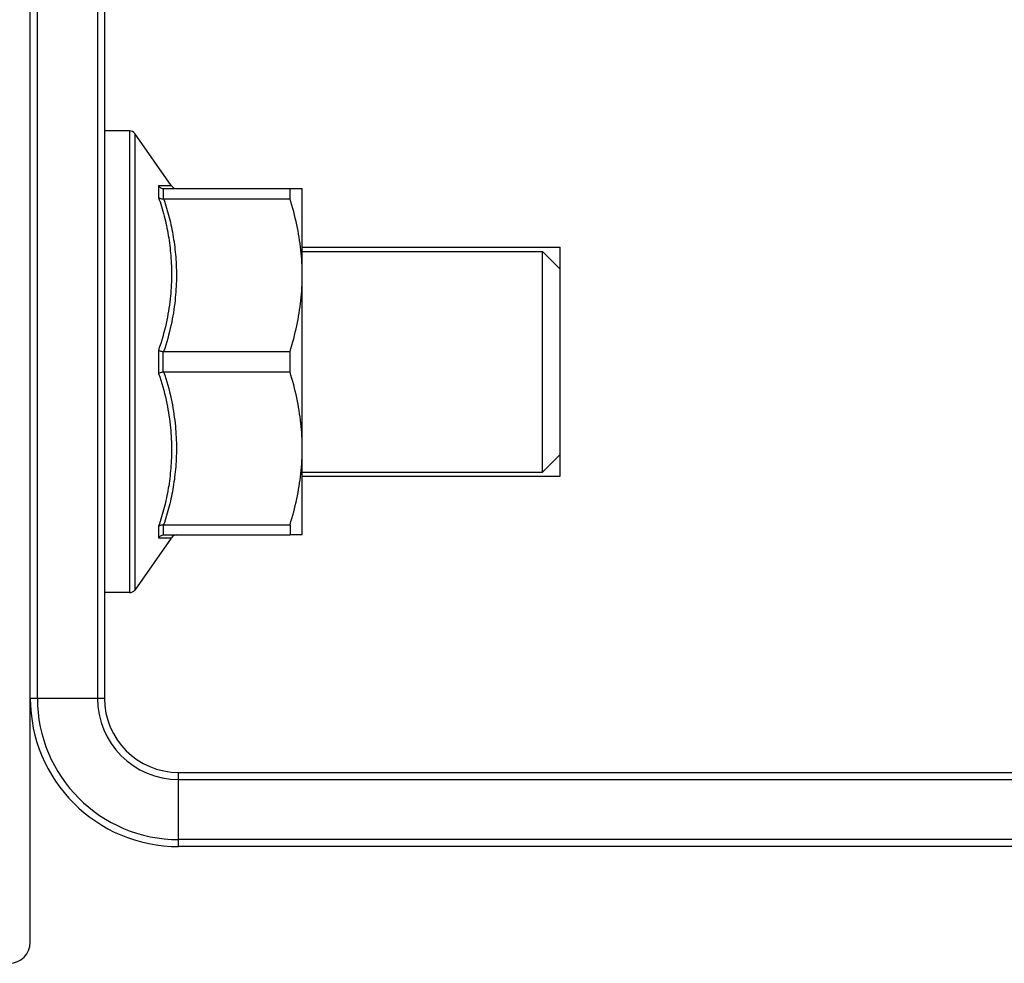
# Model space of a CAD drawing. Extents: x 0 to 91.4, y -3.3 to 67.6.
# Drawn here: x 42.7 to 43.6, y 26 to 26.8 of the extents above; entities that cross this region are included whole.
import ezdxf

# ---------------------------------------------------------------- set-up
doc = ezdxf.new("R2010")
doc.units = 0
doc.header["$MEASUREMENT"] = 0
doc.layers.get('0').update_dxf_attribs({"linetype": 'CONTINUOUS'})

msp = doc.modelspace()

# ---------------------------------------------------------------- linework, layer by layer
for p, q in [((42.7455, 26.03494), (42.7455, 28.35032)), ((42.75137, 26.23769), (42.75137, 28.14758)), ((42.80132, 28.14758), (42.80132, 26.23769)), ((42.8072, 28.14758), (42.8072, 26.23769)), ((42.828, 26.70925), (42.8072, 26.70925)), ((42.828, 26.70925), (42.828, 26.32551)), ((42.86278, 26.66405), (42.83249, 26.70717)), ((42.83249, 26.70717), (42.83249, 26.32759)), ((42.86297, 26.66372), (42.85219, 26.66372)), ((42.85219, 26.66372), (42.85219, 26.65407)), ((42.85609, 26.66137), (42.85609, 26.65292)), ((42.85642, 26.66136), (42.96157, 26.66136)), ((42.96157, 26.66136), (42.97175, 26.66136)), ((42.96157, 26.65294), (42.96157, 26.66136)), ((42.97175, 26.37341), (42.97175, 26.66136)), ((42.85642, 26.65294), (42.96157, 26.65294)), ((42.97175, 26.61258), (43.18624, 26.61258)), ((42.97175, 26.6092), (43.17155, 26.6092)), ((43.18624, 26.59451), (43.17155, 26.6092)), ((43.17155, 26.42556), (43.17155, 26.6092)), ((43.18624, 26.44025), (43.18624, 26.59451)), ((42.85219, 26.52703), (42.85219, 26.50773)), ((42.85609, 26.50893), (42.85609, 26.52583)), ((42.85642, 26.52581), (42.96157, 26.52581)), ((42.96157, 26.50896), (42.96157, 26.52581)), ((42.85642, 26.50896), (42.96157, 26.50896)), ((43.18624, 26.44025), (43.17155, 26.42556)), ((42.97175, 26.42556), (43.17155, 26.42556)), ((42.97175, 26.42218), (43.18624, 26.42218)), ((42.85609, 26.38184), (42.85609, 26.37339)), ((42.85642, 26.38183), (42.96157, 26.38183)), ((42.96157, 26.38183), (42.96157, 26.37341)), ((42.85219, 26.3807), (42.85219, 26.37105)), ((42.86278, 26.37072), (42.83249, 26.32759)), ((42.85219, 26.37105), (42.86297, 26.37105)), ((42.85642, 26.37341), (42.96157, 26.37341)), ((42.97175, 26.37341), (42.96157, 26.37341)), ((42.828, 26.32551), (42.8072, 26.32551)), ((42.7455, 26.23769), (42.8072, 26.23769)), ((42.86891, 26.17598), (44.07067, 26.17598)), ((42.86891, 26.11428), (42.86891, 26.17598)), ((42.86891, 26.1701), (44.21759, 26.1701)), ((44.21759, 26.12015), (42.86891, 26.12015)), ((44.21841, 26.11428), (42.86891, 26.11428))]:
    msp.add_line(p, q)
for centre, radius, start, end in [((42.828, 26.70338), 0.00588, 40.2345, 90), ((42.86705, 26.66606), 0.0047, 209.86985, 270), ((42.86705, 26.3687), 0.0047, 90, 150.13015), ((42.828, 26.33139), 0.00588, 270, 319.7655), ((42.86891, 26.23769), 0.12341, 180, 270), ((42.86891, 26.23769), 0.11753, 180, 270), ((42.86891, 26.23769), 0.06758, 180, 270), ((42.86891, 26.23769), 0.0617, 180, 270), ((42.72787, 26.03494), 0.01763, 270, 0)]:
    msp.add_arc(centre, radius, start, end)
for points, knots in [([(42.85219, 26.66372), (42.85247, 26.66328), (42.85317, 26.66248), (42.85453, 26.66165), (42.85557, 26.66141), (42.85609, 26.66137)], [0, 0, 0, 0, 0.00266595, 0.0053408, 0.008004559, 0.008004559, 0.008004559, 0.008004559]), ([(42.85609, 26.66137), (42.85613, 26.66137), (42.8562, 26.66136), (42.85631, 26.66136), (42.85639, 26.66136), (42.85642, 26.66136)], [0, 0, 0, 0, 0.0001870797, 0.0003768536, 0.0005689416, 0.0005689416, 0.0005689416, 0.0005689416]), ([(42.85219, 26.65407), (42.85395, 26.64897), (42.85711, 26.63854), (42.86055, 26.62239), (42.86264, 26.60557), (42.86324, 26.5879), (42.86209, 26.56899), (42.85871, 26.54842), (42.85472, 26.53433), (42.85219, 26.52703)], [0, 0, 0, 0, 0.0275385, 0.0555458, 0.0842025, 0.113975, 0.1456721, 0.180781, 0.220209, 0.220209, 0.220209, 0.220209]), ([(42.85219, 26.65407), (42.85248, 26.65378), (42.85324, 26.65329), (42.8546, 26.65291), (42.85558, 26.65288), (42.85609, 26.65292)], [0, 0, 0, 0, 0.002123279, 0.004510107, 0.007104423, 0.007104423, 0.007104423, 0.007104423]), ([(42.85642, 26.65294), (42.85639, 26.65294), (42.85631, 26.65294), (42.8562, 26.65293), (42.85613, 26.65293), (42.85609, 26.65292)], [0, 0, 0, 0, 0.0001920933, 0.0003819152, 0.0005691299, 0.0005691299, 0.0005691299, 0.0005691299]), ([(42.85642, 26.65294), (42.85817, 26.64782), (42.86128, 26.63735), (42.86467, 26.62116), (42.86673, 26.60431), (42.86731, 26.58661), (42.86617, 26.5677), (42.86283, 26.54715), (42.85891, 26.53309), (42.85642, 26.52581)], [0, 0, 0, 0, 0.0276024, 0.055658, 0.084364, 0.1141817, 0.1459075, 0.1809621, 0.2202433, 0.2202433, 0.2202433, 0.2202433]), ([(42.97175, 26.58937), (42.97175, 26.59635), (42.97095, 26.61046), (42.96743, 26.63173), (42.96372, 26.64582), (42.96157, 26.65294)], [0, 0, 0, 0, 0.0356352, 0.0719641, 0.109905, 0.109905, 0.109905, 0.109905]), ([(43.18624, 26.42218, 1.81277), (43.18624, 26.42248, 1.81585), (43.18624, 26.4229, 1.82048), (43.18624, 26.42361, 1.82662), (43.18624, 26.42374, 1.83131), (43.18624, 26.42541, 1.83569), (43.18624, 26.42664, 1.84016), (43.18624, 26.42809, 1.84457), (43.18624, 26.42912, 1.84915), (43.18624, 26.43162, 1.85312), (43.18624, 26.43369, 1.85727), (43.18624, 26.43597, 1.86131), (43.18624, 26.43788, 1.86562), (43.18624, 26.44115, 1.86907), (43.18624, 26.44405, 1.87279), (43.18624, 26.44713, 1.87637), (43.18624, 26.44986, 1.88026), (43.18624, 26.45371, 1.88298), (43.18624, 26.45722, 1.88601), (43.18624, 26.46088, 1.88887), (43.18624, 26.46428, 1.8921), (43.18624, 26.46856, 1.89401), (43.18624, 26.47259, 1.8963), (43.18624, 26.47673, 1.8984), (43.18624, 26.4807, 1.9009), (43.18624, 26.48527, 1.90195), (43.18624, 26.48967, 1.90341), (43.18624, 26.49414, 1.90466), (43.18624, 26.49854, 1.90636), (43.18624, 26.50328, 1.90648), (43.18624, 26.50797, 1.90707), (43.18624, 26.51268, 1.90742), (43.18624, 26.51736, 1.90824), (43.18624, 26.522, 1.90744), (43.18624, 26.52663, 1.9071), (43.18624, 26.53124, 1.90654), (43.18624, 26.53593, 1.90642), (43.18624, 26.54031, 1.90474), (43.18624, 26.54478, 1.90351), (43.18624, 26.54919, 1.90206), (43.18624, 26.55376, 1.90103), (43.18624, 26.55773, 1.89854), (43.18624, 26.56188, 1.89646), (43.18624, 26.56592, 1.89418), (43.18624, 26.57024, 1.89227), (43.18624, 26.57368, 1.88901), (43.18624, 26.57741, 1.88611), (43.18624, 26.58099, 1.88302), (43.18624, 26.58487, 1.8803), (43.18624, 26.58759, 1.87644), (43.18624, 26.59063, 1.87293), (43.18624, 26.59348, 1.86928), (43.18624, 26.59671, 1.86588), (43.18624, 26.59862, 1.86159), (43.18624, 26.60092, 1.85756), (43.18624, 26.60301, 1.85342), (43.18624, 26.60552, 1.84946), (43.18624, 26.60656, 1.84488), (43.18624, 26.60803, 1.84048), (43.18624, 26.60927, 1.83601), (43.18624, 26.61097, 1.83161), (43.18624, 26.6111, 1.82687), (43.18624, 26.61184, 1.82062), (43.18624, 26.61227, 1.81591), (43.18624, 26.61258, 1.81277)], [0, 0, 0, 0, 0.0158084, 0.0237126, 0.0316169, 0.0395211, 0.0474253, 0.0553295, 0.0632337, 0.0711379, 0.0790421, 0.0869464, 0.0948506, 0.1028955, 0.1109404, 0.1189853, 0.1270302, 0.1349344, 0.1428386, 0.1507428, 0.158647, 0.1665512, 0.1744555, 0.1823597, 0.1902639, 0.1981681, 0.2060723, 0.2139765, 0.2218808, 0.2299257, 0.2379705, 0.2460154, 0.2540603, 0.2619646, 0.2698688, 0.277773, 0.2856772, 0.2935814, 0.3014856, 0.3093899, 0.3172941, 0.3251983, 0.3331025, 0.3410067, 0.3489109, 0.3569558, 0.3650007, 0.3730456, 0.3810905, 0.3889947, 0.396899, 0.4048032, 0.4127074, 0.4206116, 0.4285158, 0.43642, 0.4443242, 0.4522285, 0.4601327, 0.4680369, 0.4759411, 0.483986, 0.4920309, 0.5081207, 0.5081207, 0.5081207, 0.5081207]), ([(42.96157, 26.52581), (42.96372, 26.53292), (42.96743, 26.54701), (42.97095, 26.56828), (42.97175, 26.58239), (42.97175, 26.58937)], [0, 0, 0, 0, 0.0379373, 0.0742621, 0.109905, 0.109905, 0.109905, 0.109905]), ([(42.85219, 26.52703), (42.85251, 26.52684), (42.8533, 26.5265), (42.85461, 26.5261), (42.85558, 26.52591), (42.85609, 26.52583)], [0, 0, 0, 0, 0.001942753, 0.004337172, 0.006981745, 0.006981745, 0.006981745, 0.006981745]), ([(42.85609, 26.52583), (42.85613, 26.52583), (42.8562, 26.52582), (42.85631, 26.52581), (42.85639, 26.52581), (42.85642, 26.52581)], [0, 0, 0, 0, 0.0001882585, 0.0003784526, 0.0005705867, 0.0005705867, 0.0005705867, 0.0005705867]), ([(42.85219, 26.50773), (42.85251, 26.50793), (42.8533, 26.50827), (42.85461, 26.50866), (42.85558, 26.50886), (42.85609, 26.50893)], [0, 0, 0, 0, 0.001942753, 0.004337172, 0.006981745, 0.006981745, 0.006981745, 0.006981745]), ([(42.85219, 26.50773), (42.85473, 26.50041), (42.85873, 26.48626), (42.86211, 26.46563), (42.86324, 26.44669), (42.86262, 26.42904), (42.86053, 26.41229), (42.8571, 26.3962), (42.85396, 26.3858), (42.85219, 26.3807)], [0, 0, 0, 0, 0.0395868, 0.0748221, 0.1065572, 0.1362876, 0.1648342, 0.192619, 0.2202087, 0.2202087, 0.2202087, 0.2202087]), ([(42.85642, 26.50896), (42.85639, 26.50896), (42.85631, 26.50896), (42.8562, 26.50895), (42.85613, 26.50894), (42.85609, 26.50893)], [0, 0, 0, 0, 0.0001921341, 0.0003823282, 0.0005705867, 0.0005705867, 0.0005705867, 0.0005705867]), ([(42.85642, 26.50896), (42.85892, 26.50165), (42.86285, 26.48753), (42.86619, 26.46691), (42.86731, 26.44797), (42.86671, 26.43029), (42.86465, 26.41351), (42.86127, 26.39738), (42.85817, 26.38695), (42.85642, 26.38183)], [0, 0, 0, 0, 0.0394456, 0.0746328, 0.1064024, 0.1361852, 0.164783, 0.1926292, 0.2202431, 0.2202431, 0.2202431, 0.2202431]), ([(42.97175, 26.44539), (42.97175, 26.45237), (42.97095, 26.46648), (42.96743, 26.48776), (42.96372, 26.50185), (42.96157, 26.50896)], [0, 0, 0, 0, 0.0356352, 0.0719641, 0.109905, 0.109905, 0.109905, 0.109905]), ([(42.96157, 26.38183), (42.96372, 26.38894), (42.96743, 26.40303), (42.97095, 26.4243), (42.97175, 26.43841), (42.97175, 26.44539)], [0, 0, 0, 0, 0.0379373, 0.0742621, 0.109905, 0.109905, 0.109905, 0.109905]), ([(42.85219, 26.3807), (42.85248, 26.38098), (42.85324, 26.38147), (42.8546, 26.38186), (42.85558, 26.38189), (42.85609, 26.38184)], [0, 0, 0, 0, 0.002123279, 0.004510107, 0.007104423, 0.007104423, 0.007104423, 0.007104423]), ([(42.85609, 26.38184), (42.85613, 26.38184), (42.8562, 26.38183), (42.85631, 26.38183), (42.85639, 26.38183), (42.85642, 26.38183)], [0, 0, 0, 0, 0.0001872147, 0.0003770366, 0.0005691299, 0.0005691299, 0.0005691299, 0.0005691299]), ([(42.85219, 26.37105), (42.85247, 26.37149), (42.85317, 26.37228), (42.85453, 26.37311), (42.85557, 26.37336), (42.85609, 26.37339)], [0, 0, 0, 0, 0.00266595, 0.005340799, 0.008004559, 0.008004559, 0.008004559, 0.008004559]), ([(42.85642, 26.37341), (42.85639, 26.37341), (42.85631, 26.37341), (42.8562, 26.3734), (42.85613, 26.3734), (42.85609, 26.37339)], [0, 0, 0, 0, 0.000192088, 0.000381862, 0.0005689416, 0.0005689416, 0.0005689416, 0.0005689416])]:
    msp.add_open_spline(points, degree=3, knots=knots)

doc.saveas('drawing.dxf')
